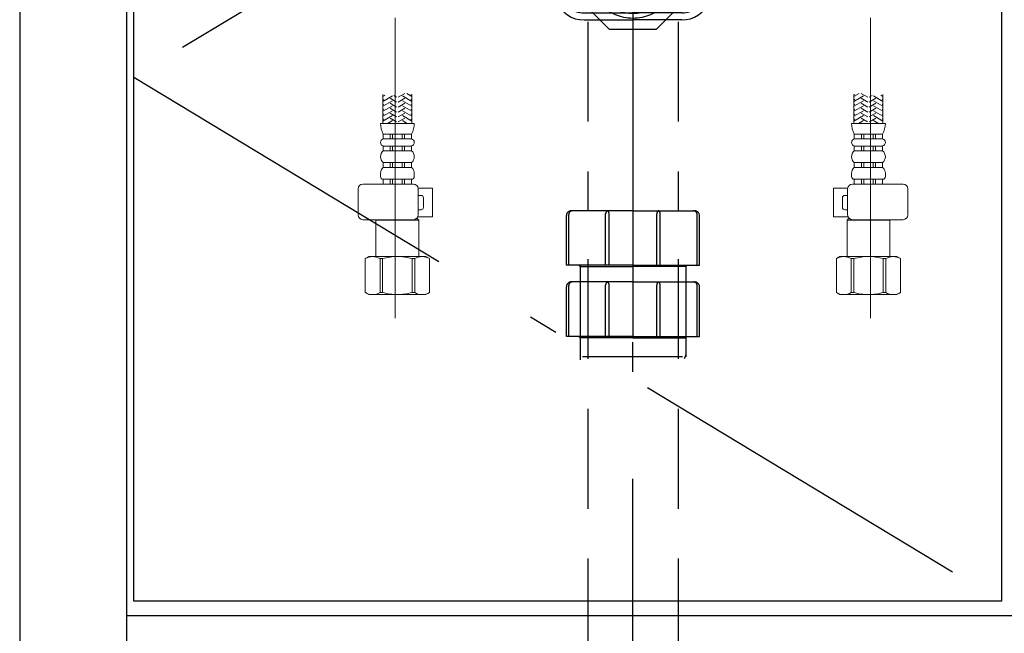
# Model space of a CAD drawing. Units: millimetres. Extents: x 139 to 8110, y 68 to 5626.
# Drawn here: x 2336 to 2750, y 1555 to 1813 of the extents above; entities that cross this region are included whole.
import ezdxf

# ---------------------------------------------------------------- set-up
doc = ezdxf.new("R2010")
doc.units = ezdxf.units.MM
doc.header["$LTSCALE"] = 5
doc.linetypes.add('DASHDOT', pattern=[50.5, 30, -9, 2.5, -9])
doc.linetypes.add('HIDDEN', pattern=[12.6, 8.4, -4.2])
doc.layers.get('0').update_dxf_attribs({"lineweight": 9})
for name, color, linetype, lineweight in [('5', 94, 'Continuous', 9), ('キャビ', 134, 'Continuous', 9), ('トビラ', 214, 'Continuous', 9), ('レイヤ_7', 4, 'Continuous', 9)]:
    doc.layers.add(name, color=color, linetype=linetype, lineweight=lineweight)

# ---------------------------------------------------------------- blocks, each defined once
blk = doc.blocks.new('*G22')
at = {"layer": 'レイヤ_7', "color": 4, "linetype": 'HIDDEN', "lineweight": 30}
for p, q in [((2584.39, 1855.98), (2570.51, 1842.1)), ((2604.03, 1855.98), (2584.39, 1855.98)), ((2617.91, 1842.1), (2604.03, 1855.98)), ((2570.51, 1842.1), (2570.51, 1822.47)), ((2617.91, 1842.1), (2617.91, 1822.47)), ((2584.39, 1808.58), (2570.51, 1822.47)), ((2617.91, 1822.47), (2604.03, 1808.58)), ((2604.03, 1808.58), (2584.39, 1808.58))]:
    blk.add_line(p, q, dxfattribs=at)
blk = doc.blocks.new('*G23')
at = {"layer": 'レイヤ_7', "color": 4, "linetype": 'HIDDEN', "lineweight": 30}
for p, q in [((2536.76, 1877.08), (2651.76, 1877.08)), ((2537.16, 1877.08), (2553.42, 1875.65)), ((2553.39, 1875.25), (2537.21, 1876.67)), ((2651.26, 1877.08), (2635, 1875.65)), ((2635.03, 1875.25), (2651.21, 1876.67)), ((2539.21, 1874.28), (2536.84, 1876.19)), ((2538.56, 1875.48), (2536.97, 1876.12)), ((2538.71, 1875.85), (2537.16, 1876.47)), ((2537.91, 1873.77), (2537.87, 1873.27)), ((2550.7, 1872.35), (2537.87, 1873.27)), ((2549.72, 1872.92), (2537.91, 1873.77)), ((2538.37, 1873.23), (2538.24, 1871.44)), ((2538.71, 1875.85), (2538.56, 1875.48)), ((2549.94, 1872.9), (2539.21, 1874.28)), ((2594.21, 1875.65), (2553.43, 1875.65)), ((2553.93, 1874.67), (2554.11, 1868.07)), ((2554.33, 1874.68), (2554.51, 1868.08)), ((2594.21, 1875.65), (2634.99, 1875.65)), ((2634.08, 1874.68), (2633.91, 1868.08)), ((2634.48, 1874.67), (2634.31, 1868.07)), ((2637.71, 1872.35), (2650.55, 1873.27)), ((2638.48, 1872.9), (2649.21, 1874.28)), ((2638.7, 1872.92), (2650.51, 1873.77)), ((2649.21, 1874.28), (2651.57, 1876.19)), ((2649.71, 1875.85), (2651.25, 1876.47)), ((2649.71, 1875.85), (2649.86, 1875.48)), ((2649.86, 1875.48), (2651.44, 1876.12)), ((2650.05, 1873.23), (2650.18, 1871.44)), ((2650.51, 1873.77), (2650.55, 1873.27)), ((2538.24, 1871.44), (2550.81, 1870.54)), ((2550.81, 1871.9), (2550.81, 1870.28)), ((2551.31, 1857.08), (2550.81, 1870.28)), ((2550.81, 1870.28), (2552.21, 1868.88)), ((2552.21, 1868.88), (2550.86, 1868.88)), ((2552.71, 1855.68), (2552.21, 1868.88)), ((2635.71, 1855.68), (2636.21, 1868.88)), ((2637.61, 1870.28), (2636.21, 1868.88)), ((2636.21, 1868.88), (2637.56, 1868.88)), ((2637.11, 1857.08), (2637.61, 1870.28)), ((2637.61, 1871.9), (2637.61, 1870.28)), ((2650.18, 1871.44), (2637.61, 1870.54)), ((2594.21, 1868.08), (2554.11, 1868.08)), ((2554.91, 1853.68), (2554.51, 1868.08)), ((2557.01, 1864.88), (2557.01, 1864.38)), ((2557.01, 1864.88), (2561.31, 1864.88)), ((2557.01, 1864.38), (2561.31, 1864.38)), ((2557.16, 1866.08), (2564.71, 1866.08)), ((2558.56, 1864.38), (2558.56, 1863.18)), ((2559.26, 1864.93), (2559.26, 1865.58)), ((2567.02, 1867.58), (2566.87, 1867.33)), ((2568.46, 1868.08), (2567.88, 1868.08)), ((2594.21, 1864.88), (2568.11, 1864.88)), ((2569.09, 1866.18), (2569.32, 1866.58)), ((2569.13, 1866.08), (2594.21, 1866.08)), ((2594.21, 1868.08), (2634.31, 1868.08)), ((2619.28, 1866.08), (2594.21, 1866.08)), ((2594.21, 1864.88), (2620.3, 1864.88)), ((2619.32, 1866.18), (2619.09, 1866.58)), ((2619.96, 1868.08), (2620.54, 1868.08)), ((2621.4, 1867.58), (2621.55, 1867.33)), ((2631.26, 1866.08), (2623.71, 1866.08)), ((2631.41, 1864.88), (2627.11, 1864.88)), ((2631.41, 1864.38), (2627.11, 1864.38)), ((2629.16, 1864.93), (2629.16, 1865.58)), ((2629.86, 1864.38), (2629.86, 1863.18)), ((2631.41, 1864.88), (2631.41, 1864.38)), ((2633.51, 1853.68), (2633.91, 1868.08)), ((2555.16, 1863.18), (2555.16, 1864.08)), ((2555.66, 1862.68), (2562.31, 1862.68)), ((2555.76, 1861.72), (2555.96, 1860.68)), ((2558.12, 1861.68), (2558.3, 1860.68)), ((2562.31, 1863.38), (2562.31, 1843.38)), ((2562.81, 1843.38), (2562.81, 1863.38)), ((2563.31, 1862.68), (2562.81, 1862.68)), ((2564.76, 1863.68), (2564.31, 1863.68)), ((2623.65, 1863.68), (2624.11, 1863.68)), ((2625.11, 1862.68), (2625.61, 1862.68)), ((2625.61, 1843.38), (2625.61, 1863.38)), ((2626.11, 1863.38), (2626.11, 1843.38)), ((2632.76, 1862.68), (2626.11, 1862.68)), ((2630.3, 1861.68), (2630.12, 1860.68)), ((2632.65, 1861.72), (2632.46, 1860.68)), ((2633.26, 1863.18), (2633.26, 1864.08)), ((2551.31, 1857.08), (2552.71, 1855.68)), ((2552.66, 1857.08), (2551.31, 1857.08)), ((2562.31, 1859.68), (2554.74, 1859.68)), ((2556.16, 1859.2), (2556.31, 1853.72)), ((2556.64, 1859.68), (2562.31, 1859.68)), ((2626.11, 1859.68), (2633.67, 1859.68)), ((2631.78, 1859.68), (2626.11, 1859.68)), ((2632.26, 1859.2), (2632.11, 1853.72)), ((2637.11, 1857.08), (2635.71, 1855.68)), ((2635.76, 1857.08), (2637.11, 1857.08)), ((2552.71, 1855.68), (2552.71, 1853.68)), ((2562.31, 1853.68), (2552.71, 1853.68)), ((2626.11, 1853.68), (2635.71, 1853.68)), ((2635.71, 1855.68), (2635.71, 1853.68)), ((2594.21, 1828.38), (2577.81, 1828.38)), ((2594.21, 1827.88), (2577.81, 1827.88)), ((2594.21, 1828.38), (2610.61, 1828.38)), ((2594.21, 1827.88), (2610.61, 1827.88))]:
    blk.add_line(p, q, dxfattribs=at)
for centre, radius, start, end in [((2537.16, 1876.58), 0.5, 79.9256, 248.1524), ((2537.2, 1876.57), 0.1, 85, 248.1524), ((2651.26, 1876.58), 0.5, 291.8476, 100.0744), ((2651.22, 1876.57), 0.1, 291.8476, 95), ((2549.81, 1871.9), 1, 360, 82.632), ((2553.33, 1874.65), 0.6, 1.5299, 85), ((2553.33, 1874.65), 1, 1.5299, 84.9628), ((2635.08, 1874.65), 1, 95.0372, 178.4701), ((2635.08, 1874.65), 0.6, 95, 178.4701), ((2638.61, 1871.9), 1, 97.368, 180), ((2557.16, 1864.08), 2, 90, 180), ((2558.76, 1865.58), 0.5, 0, 90), ((2561.31, 1863.38), 1.5, 0, 90), ((2561.31, 1863.38), 1, 0, 90), ((2564.71, 1868.58), 2.5, 270, 330), ((2564.76, 1868.68), 5, 270, 330), ((2567.88, 1867.08), 1, 90, 150), ((2568.46, 1867.08), 1, 330, 90), ((2619.96, 1867.08), 1, 90, 210), ((2623.65, 1868.68), 5, 210, 270), ((2620.54, 1867.08), 1, 30, 90), ((2623.71, 1868.58), 2.5, 210, 270), ((2627.11, 1863.38), 1.5, 90, 180), ((2627.11, 1863.38), 1, 90, 180), ((2629.66, 1865.58), 0.5, 90, 180), ((2631.26, 1864.08), 2, 0, 90), ((2555.66, 1863.18), 0.5, 180, 270), ((2552.68, 1861.13), 3.14, 10.8132, 32.0895), ((2557.63, 1861.09), 1.72, 193.6943, 234.8865), ((2555.03, 1861.13), 3.14, 10.115, 29.6336), ((2558.06, 1863.18), 0.5, 270, 0), ((2559.97, 1861.09), 1.72, 193.6943, 234.8865), ((2563.31, 1863.18), 0.5, 270, 0), ((2564.31, 1863.18), 0.5, 90, 180), ((2624.11, 1863.18), 0.5, 0, 90), ((2625.11, 1863.18), 0.5, 180, 270), ((2628.45, 1861.09), 1.72, 305.1135, 346.3057), ((2630.36, 1863.18), 0.5, 180, 270), ((2633.39, 1861.13), 3.14, 150.3664, 169.885), ((2630.79, 1861.09), 1.72, 305.1135, 346.3057), ((2635.74, 1861.13), 3.14, 147.9105, 169.1868), ((2632.76, 1863.18), 0.5, 270, 0), ((2555.66, 1859.18), 0.5, 1.5669, 90), ((2632.76, 1859.18), 0.5, 90, 178.4331), ((2577.81, 1843.38), 15.5, 180, 270), ((2577.81, 1843.38), 15, 180, 270), ((2610.61, 1843.38), 15, 270, 0), ((2610.61, 1843.38), 15.5, 270, 0)]:
    blk.add_arc(centre, radius, start, end, dxfattribs=at)
blk = doc.blocks.new('*G24')
at = {"layer": 'レイヤ_7', "color": 4, "linetype": 'DASHDOT', "lineweight": 30}
blk.add_line((2594.21, 1887.52), (2594.21, 1801.58), dxfattribs=at)
at = {"layer": 'レイヤ_7', "color": 4, "linetype": 'HIDDEN', "lineweight": 30}
for p, q in [((2538.24, 1870.94), (2538.11, 1869.14)), ((2538.11, 1869.14), (2550.89, 1868.23)), ((2538.24, 1870.94), (2550.82, 1870.04)), ((2540.3, 1868.99), (2550.06, 1868.13)), ((2650.3, 1869.14), (2637.53, 1868.23)), ((2650.17, 1870.94), (2637.6, 1870.04)), ((2648.12, 1868.99), (2638.36, 1868.13)), ((2650.17, 1870.94), (2650.3, 1869.14)), ((2551.05, 1868.09), (2550.21, 1868.09)), ((2550.51, 1867.29), (2550.51, 1867.63)), ((2550.51, 1867.29), (2551.08, 1867.29)), ((2550.71, 1867.29), (2552.21, 1865.79)), ((2550.71, 1867.29), (2550.71, 1851.49)), ((2552.21, 1865.79), (2550.71, 1865.79)), ((2552.21, 1865.79), (2552.21, 1849.99)), ((2637.71, 1867.29), (2636.21, 1865.79)), ((2636.21, 1865.79), (2637.71, 1865.79)), ((2636.21, 1865.79), (2636.21, 1849.99)), ((2637.91, 1867.29), (2637.5, 1867.29)), ((2637.53, 1868.09), (2638.21, 1868.09)), ((2637.71, 1867.29), (2637.71, 1851.49)), ((2637.91, 1867.29), (2637.91, 1867.63)), ((2562.31, 1851.49), (2550.71, 1851.49)), ((2550.71, 1851.49), (2552.21, 1849.99)), ((2562.31, 1849.99), (2552.21, 1849.99)), ((2552.84, 1849.68), (2564.17, 1821.82)), ((2635.58, 1849.68), (2624.24, 1821.82)), ((2626.11, 1851.49), (2637.71, 1851.49)), ((2626.11, 1849.99), (2636.21, 1849.99)), ((2637.71, 1851.49), (2636.21, 1849.99)), ((2573.44, 1815.59), (2594.21, 1815.59)), ((2614.98, 1815.59), (2594.21, 1815.59))]:
    blk.add_line(p, q, dxfattribs=at)
at = {"layer": 'レイヤ_7', "color": 4, "linetype": 'Continuous', "lineweight": 30}
for p, q in [((2539.21, 1867.99), (2539.21, 1865.99)), ((2546.39, 1864.44), (2540.12, 1864.99)), ((2642.03, 1864.44), (2648.3, 1864.99)), ((2649.21, 1867.99), (2649.21, 1865.99)), ((2547.76, 1853.97), (2547.76, 1862.94)), ((2640.66, 1853.97), (2640.66, 1862.94)), ((2553.04, 1842.54), (2562.06, 1820.38)), ((2635.38, 1842.54), (2626.36, 1820.38)), ((2573.64, 1812.59), (2594.21, 1812.59)), ((2614.78, 1812.59), (2594.21, 1812.59))]:
    blk.add_line(p, q, dxfattribs=at)
for centre, radius, start, end in [((2540.21, 1867.99), 1, 85, 180), ((2648.21, 1867.99), 1, 0, 95), ((2540.21, 1865.98), 1, 180, 265), ((2546.26, 1862.94), 1.5, 0, 85), ((2642.16, 1862.94), 1.5, 95, 180), ((2648.21, 1865.98), 1, 275, 0), ((2557.76, 1853.97), 10, 180, 219.2187), ((2630.66, 1853.97), 10, 320.7813, 0), ((2534.52, 1835), 20, 22.1452, 39.2187), ((2653.9, 1835), 20, 140.7813, 157.8548), ((2573.64, 1825.09), 12.5, 202.1452, 270), ((2614.78, 1825.09), 12.5, 270, 337.8548)]:
    blk.add_arc(centre, radius, start, end, dxfattribs=at)
at = {"layer": 'レイヤ_7', "color": 4, "linetype": 'HIDDEN', "lineweight": 30}
for centre, radius, start, end in [((2550.01, 1867.63), 0.5, 0, 85), ((2638.41, 1867.63), 0.5, 95, 180), ((2552.37, 1849.49), 0.5, 22.1452, 90), ((2636.04, 1849.49), 0.5, 90, 157.8548), ((2573.44, 1825.59), 10, 202.1452, 270), ((2614.98, 1825.59), 10, 270, 337.8548)]:
    blk.add_arc(centre, radius, start, end, dxfattribs=at)
blk = doc.blocks.new('*G21')
at = {"layer": 'レイヤ_7', "color": 4, "linetype": 'HIDDEN', "lineweight": 30}
for radius in [19, 17]:
    blk.add_circle((2594.21, 1832.28), radius, dxfattribs=at)
for name in ['*G24', '*G23', '*G22']:
    blk.add_blockref(name, (0, 0))
blk = doc.blocks.new('*G43')
at = {"layer": '5', "color": 94, "linetype": 'DASHDOT', "lineweight": 9}
for p, q in [((2494.21, 1813.55), (2494.21, 1687.09)), ((2694.21, 1813.55), (2694.21, 1687.09))]:
    blk.add_line(p, q, dxfattribs=at)
at = {"layer": '5', "color": 94, "linetype": 'Continuous', "lineweight": 9}
for p, q in [((2495.41, 1780.1), (2498.22, 1781.73)), ((2499.07, 1781.68), (2501.21, 1780.45)), ((2689.34, 1781.68), (2687.21, 1780.45)), ((2693.01, 1780.1), (2690.19, 1781.73)), ((2489.01, 1769.08), (2489.01, 1781.2)), ((2489.87, 1780.95), (2489.01, 1780.45)), ((2493.01, 1780.68), (2489.01, 1778.37)), ((2489.41, 1779.06), (2489.01, 1779.29)), ((2493.01, 1778.6), (2489.01, 1776.29)), ((2489.41, 1776.98), (2489.01, 1777.21)), ((2494.81, 1778.02), (2492.01, 1779.64)), ((2494.81, 1775.94), (2492.01, 1777.56)), ((2494.81, 1780.1), (2493.58, 1780.81)), ((2495.41, 1778.02), (2498.21, 1779.64)), ((2495.41, 1775.94), (2498.21, 1777.56)), ((2497.21, 1780.68), (2501.21, 1778.37)), ((2497.21, 1778.6), (2501.21, 1776.29)), ((2500.81, 1781.14), (2501.03, 1781.27)), ((2500.81, 1779.06), (2501.21, 1779.29)), ((2500.81, 1776.98), (2501.21, 1777.21)), ((2501.21, 1769.08), (2501.21, 1781.2)), ((2687.21, 1769.08), (2687.21, 1781.2)), ((2691.21, 1780.68), (2687.21, 1778.37)), ((2687.61, 1779.06), (2687.21, 1779.29)), ((2691.21, 1778.6), (2687.21, 1776.29)), ((2687.61, 1776.98), (2687.21, 1777.21)), ((2687.61, 1781.14), (2687.39, 1781.27)), ((2693.01, 1778.02), (2690.21, 1779.64)), ((2693.01, 1775.94), (2690.21, 1777.56)), ((2693.61, 1780.1), (2694.83, 1780.81)), ((2693.61, 1778.02), (2696.41, 1779.64)), ((2693.61, 1775.94), (2696.41, 1777.56)), ((2695.41, 1780.68), (2699.41, 1778.37)), ((2695.41, 1778.6), (2699.41, 1776.29)), ((2698.55, 1780.95), (2699.41, 1780.45)), ((2699.01, 1779.06), (2699.41, 1779.29)), ((2699.01, 1776.98), (2699.41, 1777.21)), ((2699.41, 1769.08), (2699.41, 1781.2)), ((2493.01, 1776.52), (2489.01, 1774.21)), ((2489.41, 1774.91), (2489.01, 1775.14)), ((2493.01, 1774.44), (2489.01, 1772.13)), ((2489.41, 1772.83), (2489.01, 1773.06)), ((2494.81, 1773.87), (2492.01, 1775.48)), ((2494.81, 1771.79), (2492.01, 1773.4)), ((2495.41, 1773.87), (2498.21, 1775.48)), ((2495.41, 1771.79), (2498.21, 1773.4)), ((2497.21, 1776.52), (2501.21, 1774.21)), ((2497.21, 1774.44), (2501.21, 1772.13)), ((2500.81, 1774.91), (2501.21, 1775.14)), ((2500.81, 1772.83), (2501.21, 1773.06)), ((2691.21, 1776.52), (2687.21, 1774.21)), ((2687.61, 1774.91), (2687.21, 1775.14)), ((2691.21, 1774.44), (2687.21, 1772.13)), ((2687.61, 1772.83), (2687.21, 1773.06)), ((2693.01, 1773.87), (2690.21, 1775.48)), ((2693.01, 1771.79), (2690.21, 1773.4)), ((2693.61, 1773.87), (2696.41, 1775.48)), ((2693.61, 1771.79), (2696.41, 1773.4)), ((2695.41, 1776.52), (2699.41, 1774.21)), ((2695.41, 1774.44), (2699.41, 1772.13)), ((2699.01, 1774.91), (2699.41, 1775.14)), ((2699.01, 1772.83), (2699.41, 1773.06)), ((2495.11, 1769.08), (2488.01, 1769.08)), ((2493.01, 1772.37), (2489.01, 1770.06)), ((2489.41, 1770.75), (2489.01, 1770.98)), ((2493.01, 1770.29), (2490.92, 1769.08)), ((2494.73, 1769.75), (2492.01, 1771.33)), ((2492.29, 1769.08), (2492.01, 1769.25)), ((2495.11, 1769.08), (2502.21, 1769.08)), ((2495.48, 1769.75), (2498.21, 1771.33)), ((2497.21, 1772.37), (2501.21, 1770.06)), ((2497.21, 1770.29), (2499.29, 1769.08)), ((2497.92, 1769.08), (2498.21, 1769.25)), ((2500.81, 1770.75), (2501.21, 1770.98)), ((2693.31, 1769.08), (2686.21, 1769.08)), ((2691.21, 1772.37), (2687.21, 1770.06)), ((2687.61, 1770.75), (2687.21, 1770.98)), ((2691.21, 1770.29), (2689.12, 1769.08)), ((2692.93, 1769.75), (2690.21, 1771.33)), ((2690.49, 1769.08), (2690.21, 1769.25)), ((2693.31, 1769.08), (2700.41, 1769.08)), ((2693.68, 1769.75), (2696.41, 1771.33)), ((2695.41, 1772.37), (2699.41, 1770.06)), ((2695.41, 1770.29), (2697.49, 1769.08)), ((2696.12, 1769.08), (2696.41, 1769.25)), ((2699.01, 1770.75), (2699.41, 1770.98)), ((2495.11, 1764.58), (2489.16, 1764.58)), ((2489.16, 1762.58), (2489.16, 1764.58)), ((2495.11, 1762.58), (2489.16, 1762.58)), ((2492.11, 1762.58), (2492.11, 1764.58)), ((2493.11, 1762.58), (2493.11, 1764.58)), ((2495.11, 1764.58), (2501.06, 1764.58)), ((2495.11, 1762.58), (2501.06, 1762.58)), ((2497.11, 1762.58), (2497.11, 1764.58)), ((2498.11, 1762.58), (2498.11, 1764.58)), ((2501.06, 1762.58), (2501.06, 1764.58)), ((2693.31, 1764.58), (2687.36, 1764.58)), ((2687.36, 1762.58), (2687.36, 1764.58)), ((2693.31, 1762.58), (2687.36, 1762.58)), ((2690.31, 1762.58), (2690.31, 1764.58)), ((2691.31, 1762.58), (2691.31, 1764.58)), ((2693.31, 1764.58), (2699.26, 1764.58)), ((2693.31, 1762.58), (2699.26, 1762.58)), ((2695.31, 1762.58), (2695.31, 1764.58)), ((2696.31, 1762.58), (2696.31, 1764.58)), ((2699.26, 1762.58), (2699.26, 1764.58)), ((2495.11, 1759.58), (2489.16, 1759.58)), ((2489.16, 1757.58), (2489.16, 1759.58)), ((2495.11, 1757.58), (2489.16, 1757.58)), ((2492.11, 1757.58), (2492.11, 1759.58)), ((2493.11, 1757.58), (2493.11, 1759.58)), ((2495.11, 1759.58), (2501.06, 1759.58)), ((2495.11, 1757.58), (2501.06, 1757.58)), ((2497.11, 1757.58), (2497.11, 1759.58)), ((2498.11, 1757.58), (2498.11, 1759.58)), ((2501.06, 1757.58), (2501.06, 1759.58)), ((2693.31, 1759.58), (2687.36, 1759.58)), ((2687.36, 1757.58), (2687.36, 1759.58)), ((2693.31, 1757.58), (2687.36, 1757.58)), ((2690.31, 1757.58), (2690.31, 1759.58)), ((2691.31, 1757.58), (2691.31, 1759.58)), ((2693.31, 1759.58), (2699.26, 1759.58)), ((2693.31, 1757.58), (2699.26, 1757.58)), ((2695.31, 1757.58), (2695.31, 1759.58)), ((2696.31, 1757.58), (2696.31, 1759.58)), ((2699.26, 1757.58), (2699.26, 1759.58)), ((2495.11, 1752.58), (2489.16, 1752.58)), ((2489.16, 1750.58), (2489.16, 1752.58)), ((2492.11, 1750.58), (2492.11, 1752.58)), ((2493.11, 1750.58), (2493.11, 1752.58)), ((2495.11, 1752.58), (2501.06, 1752.58)), ((2497.11, 1750.58), (2497.11, 1752.58)), ((2498.11, 1750.58), (2498.11, 1752.58)), ((2501.06, 1750.58), (2501.06, 1752.58)), ((2693.31, 1752.58), (2687.36, 1752.58)), ((2687.36, 1750.58), (2687.36, 1752.58)), ((2690.31, 1750.58), (2690.31, 1752.58)), ((2691.31, 1750.58), (2691.31, 1752.58)), ((2693.31, 1752.58), (2699.26, 1752.58)), ((2695.31, 1750.58), (2695.31, 1752.58)), ((2696.31, 1750.58), (2696.31, 1752.58)), ((2699.26, 1750.58), (2699.26, 1752.58)), ((2495.11, 1750.58), (2489.16, 1750.58)), ((2495.11, 1750.58), (2501.06, 1750.58)), ((2693.31, 1750.58), (2687.36, 1750.58)), ((2693.31, 1750.58), (2699.26, 1750.58)), ((2488.01, 1746.73), (2488.01, 1748.08)), ((2495.11, 1745.58), (2489.16, 1745.58)), ((2489.16, 1745.58), (2489.16, 1743.58)), ((2492.11, 1745.58), (2492.11, 1743.58)), ((2493.11, 1745.58), (2493.11, 1743.58)), ((2495.11, 1745.58), (2501.06, 1745.58)), ((2497.11, 1745.58), (2497.11, 1743.58)), ((2498.11, 1745.58), (2498.11, 1743.58)), ((2501.06, 1745.58), (2501.06, 1743.58)), ((2502.21, 1746.73), (2502.21, 1748.08)), ((2686.21, 1746.73), (2686.21, 1748.08)), ((2693.31, 1745.58), (2687.36, 1745.58)), ((2687.36, 1745.58), (2687.36, 1743.58)), ((2690.31, 1745.58), (2690.31, 1743.58)), ((2691.31, 1745.58), (2691.31, 1743.58)), ((2693.31, 1745.58), (2699.26, 1745.58)), ((2695.31, 1745.58), (2695.31, 1743.58)), ((2696.31, 1745.58), (2696.31, 1743.58)), ((2699.26, 1745.58), (2699.26, 1743.58)), ((2700.41, 1746.73), (2700.41, 1748.08)), ((2478.55, 1730.58), (2478.55, 1741.58)), ((2501.87, 1743.58), (2480.55, 1743.58)), ((2495.11, 1743.58), (2489.16, 1743.58)), ((2495.11, 1743.58), (2501.06, 1743.58)), ((2503.85, 1741.78), (2509.87, 1741.78)), ((2503.87, 1730.58), (2503.87, 1741.58)), ((2509.87, 1729.78), (2509.87, 1741.78)), ((2684.57, 1741.78), (2678.54, 1741.78)), ((2678.54, 1729.78), (2678.54, 1741.78)), ((2684.55, 1730.58), (2684.55, 1741.58)), ((2686.55, 1743.58), (2707.86, 1743.58)), ((2693.31, 1743.58), (2687.36, 1743.58)), ((2693.31, 1743.58), (2699.26, 1743.58)), ((2709.86, 1730.58), (2709.86, 1741.58)), ((2503.87, 1738.78), (2505.07, 1738.78)), ((2506.07, 1733.78), (2506.07, 1737.78)), ((2682.34, 1733.78), (2682.34, 1737.78)), ((2684.55, 1738.78), (2683.34, 1738.78)), ((2503.87, 1732.78), (2505.07, 1732.78)), ((2684.55, 1732.78), (2683.34, 1732.78)), ((2501.87, 1728.58), (2480.55, 1728.58)), ((2486.31, 1728.58), (2486.11, 1728.38)), ((2486.11, 1725.72), (2486.11, 1728.38)), ((2486.11, 1728.38), (2495.11, 1728.38)), ((2504.11, 1728.38), (2495.11, 1728.38)), ((2503.61, 1728.88), (2502.92, 1728.88)), ((2503.61, 1728.88), (2504.11, 1728.38)), ((2503.74, 1729.78), (2509.87, 1729.78)), ((2504.11, 1725.72), (2504.11, 1728.38)), ((2684.68, 1729.78), (2678.54, 1729.78)), ((2684.81, 1728.88), (2684.31, 1728.38)), ((2684.31, 1725.72), (2684.31, 1728.38)), ((2684.31, 1728.38), (2693.31, 1728.38)), ((2684.81, 1728.88), (2685.5, 1728.88)), ((2686.55, 1728.58), (2707.86, 1728.58)), ((2702.31, 1728.38), (2693.31, 1728.38)), ((2702.11, 1728.58), (2702.31, 1728.38)), ((2702.31, 1725.72), (2702.31, 1728.38)), ((2486.11, 1725.72), (2486.11, 1713.08)), ((2504.11, 1725.72), (2504.11, 1713.08)), ((2684.31, 1725.72), (2684.31, 1713.08)), ((2702.31, 1725.72), (2702.31, 1713.08)), ((2483.11, 1713.08), (2481.61, 1712.22)), ((2481.61, 1697.95), (2481.61, 1712.22)), ((2481.61, 1712.22), (2481.62, 1712.22)), ((2481.62, 1697.95), (2481.62, 1712.22)), ((2483.11, 1713.08), (2486.11, 1713.08)), ((2484.01, 1713.08), (2495.11, 1713.08)), ((2485.15, 1713.08), (2495.11, 1713.08)), ((2487.81, 1697.95), (2487.81, 1712.22)), ((2487.81, 1712.22), (2488.92, 1712.22)), ((2488.92, 1697.95), (2488.92, 1712.22)), ((2505.07, 1713.08), (2495.11, 1713.08)), ((2506.21, 1713.08), (2495.11, 1713.08)), ((2501.29, 1697.95), (2501.29, 1712.22)), ((2502.41, 1712.22), (2501.29, 1712.22)), ((2502.41, 1697.95), (2502.41, 1712.22)), ((2507.11, 1713.08), (2504.11, 1713.08)), ((2507.11, 1713.08), (2508.61, 1712.22)), ((2508.59, 1697.95), (2508.59, 1712.22)), ((2508.61, 1712.22), (2508.59, 1712.22)), ((2508.61, 1697.95), (2508.61, 1712.22)), ((2681.31, 1713.08), (2679.81, 1712.22)), ((2679.81, 1697.95), (2679.81, 1712.22)), ((2679.81, 1712.22), (2679.82, 1712.22)), ((2679.82, 1697.95), (2679.82, 1712.22)), ((2681.31, 1713.08), (2684.31, 1713.08)), ((2682.21, 1713.08), (2693.31, 1713.08)), ((2683.35, 1713.08), (2693.31, 1713.08)), ((2686.01, 1697.95), (2686.01, 1712.22)), ((2686.01, 1712.22), (2687.12, 1712.22)), ((2687.12, 1697.95), (2687.12, 1712.22)), ((2703.27, 1713.08), (2693.31, 1713.08)), ((2704.41, 1713.08), (2693.31, 1713.08)), ((2699.49, 1697.95), (2699.49, 1712.22)), ((2700.61, 1712.22), (2699.49, 1712.22)), ((2700.61, 1697.95), (2700.61, 1712.22)), ((2705.31, 1713.08), (2702.31, 1713.08)), ((2705.31, 1713.08), (2706.81, 1712.22)), ((2706.79, 1697.95), (2706.79, 1712.22)), ((2706.81, 1712.22), (2706.79, 1712.22)), ((2706.81, 1697.95), (2706.81, 1712.22)), ((2483.11, 1697.08), (2481.61, 1697.95)), ((2481.61, 1697.95), (2481.62, 1697.95)), ((2483.11, 1697.08), (2495.11, 1697.08)), ((2487.81, 1697.95), (2488.92, 1697.95)), ((2507.11, 1697.08), (2495.11, 1697.08)), ((2502.41, 1697.95), (2501.29, 1697.95)), ((2507.11, 1697.08), (2508.61, 1697.95)), ((2508.61, 1697.95), (2508.59, 1697.95)), ((2681.31, 1697.08), (2679.81, 1697.95)), ((2679.81, 1697.95), (2679.82, 1697.95)), ((2681.31, 1697.08), (2693.31, 1697.08)), ((2686.01, 1697.95), (2687.12, 1697.95)), ((2705.31, 1697.08), (2693.31, 1697.08)), ((2700.61, 1697.95), (2699.49, 1697.95)), ((2705.31, 1697.08), (2706.81, 1697.95)), ((2706.81, 1697.95), (2706.79, 1697.95))]:
    blk.add_line(p, q, dxfattribs=at)
for centre, radius, start, end in [((2497.39, 1769.08), 9.38, 180, 208.6709), ((2492.83, 1769.08), 9.38, 331.3291, 0), ((2695.59, 1769.08), 9.38, 180, 208.6709), ((2691.03, 1769.08), 9.38, 331.3291, 0), ((2489.56, 1761.08), 1.55, 105.0476, 254.9524), ((2500.66, 1761.08), 1.55, 285.0476, 74.9524), ((2687.76, 1761.08), 1.55, 105.0476, 254.9524), ((2698.86, 1761.08), 1.55, 285.0476, 74.9524), ((2491.3, 1755.08), 3.29, 130.5951, 229.4049), ((2498.92, 1755.08), 3.29, 310.5951, 49.4049), ((2689.5, 1755.08), 3.29, 130.5951, 229.4049), ((2697.12, 1755.08), 3.29, 310.5951, 49.4049), ((2491.3, 1748.08), 3.29, 130.5951, 180), ((2498.92, 1748.08), 3.29, 0, 49.4049), ((2689.5, 1748.08), 3.29, 130.5951, 180), ((2697.12, 1748.08), 3.29, 0, 49.4049), ((2489.16, 1746.73), 1.15, 180, 270), ((2501.06, 1746.73), 1.15, 270, 0), ((2687.36, 1746.73), 1.15, 180, 270), ((2699.26, 1746.73), 1.15, 270, 0), ((2480.55, 1741.58), 2, 90, 180), ((2501.87, 1741.58), 2, 0, 90), ((2686.55, 1741.58), 2, 90, 180), ((2707.86, 1741.58), 2, 0, 90), ((2505.07, 1737.78), 1, 0, 90), ((2683.34, 1737.78), 1, 90, 180), ((2505.07, 1733.78), 1, 270, 0), ((2683.34, 1733.78), 1, 180, 270), ((2480.55, 1730.58), 2, 180.001, 270), ((2501.87, 1730.58), 2, 270, 0), ((2686.55, 1730.58), 2, 180, 270), ((2707.86, 1730.58), 2, 270, 359.999), ((2484.72, 1707.13), 5.95, 90, 121.2923), ((2484.72, 1707.13), 5.95, 58.7112, 90), ((2495.11, 1690.57), 22.52, 90, 105.9424), ((2495.11, 1690.57), 22.52, 74.0576, 90), ((2505.5, 1707.13), 5.95, 90, 121.2888), ((2505.5, 1707.13), 5.95, 58.7077, 90), ((2682.92, 1707.13), 5.95, 90, 121.2923), ((2682.92, 1707.13), 5.95, 58.7112, 90), ((2693.31, 1690.57), 22.52, 90, 105.9424), ((2693.31, 1690.57), 22.52, 74.0576, 90), ((2703.7, 1707.13), 5.95, 90, 121.2888), ((2703.7, 1707.13), 5.95, 58.7077, 90), ((2484.72, 1703.04), 5.95, 238.7077, 270), ((2484.72, 1703.04), 5.95, 270, 301.2888), ((2495.11, 1719.6), 22.52, 254.0576, 270), ((2495.11, 1719.6), 22.52, 270, 285.9424), ((2505.5, 1703.04), 5.95, 238.7112, 270), ((2505.5, 1703.04), 5.95, 270, 301.2923), ((2682.92, 1703.04), 5.95, 238.7077, 270), ((2682.92, 1703.04), 5.95, 270, 301.2888), ((2693.31, 1719.6), 22.52, 254.0576, 270), ((2693.31, 1719.6), 22.52, 270, 285.9424), ((2703.7, 1703.04), 5.95, 238.7112, 270), ((2703.7, 1703.04), 5.95, 270, 301.2923)]:
    blk.add_arc(centre, radius, start, end, dxfattribs=at)

msp = doc.modelspace()

# ---------------------------------------------------------------- linework, layer by layer
at = {"layer": 'キャビ', "color": 134, "linetype": 'Continuous', "lineweight": 30}
for p, q in [((2336.209, 2054.083), (2336.209, 1217.083)), ((2381.209, 2054.083), (2381.209, 1217.083)), ((2381.209, 1562.083), (3487.209, 1562.083))]:
    msp.add_line(p, q, dxfattribs=at)
at = {"layer": 'トビラ', "color": 214, "linetype": 'Continuous', "lineweight": 30}
for p, q in [((2384.209, 1568.083), (2384.209, 2009.083)), ((2749.209, 2009.083), (2749.209, 1568.083)), ((2749.209, 1568.083), (2384.209, 1568.083))]:
    msp.add_line(p, q, dxfattribs=at)
at = {"layer": 'トビラ', "color": 214, "linetype": 'DASHDOT', "lineweight": 30}
for p, q in [((2749.209, 2009.083), (2384.209, 1788.583)), ((2384.209, 1788.583), (2749.209, 1568.083))]:
    msp.add_line(p, q, dxfattribs=at)
at = {"layer": 'レイヤ_7', "color": 4, "linetype": 'HIDDEN', "lineweight": 30}
for p, q in [((2575.209, 1811.883), (2575.209, 1732.292)), ((2613.209, 1811.883), (2613.209, 1732.292)), ((2594.209, 1732.292), (2568.209, 1732.292)), ((2594.209, 1732.292), (2620.209, 1732.292)), ((2566.209, 1709.392), (2566.209, 1730.292)), ((2567.209, 1709.392), (2567.209, 1730.792)), ((2582.709, 1709.392), (2582.709, 1730.993)), ((2584.209, 1709.392), (2584.209, 1730.993)), ((2604.209, 1709.392), (2604.209, 1730.993)), ((2605.709, 1709.392), (2605.709, 1730.993)), ((2621.209, 1709.392), (2621.209, 1730.792)), ((2622.209, 1709.392), (2622.209, 1730.292)), ((2575.209, 1712.012), (2575.209, 1441.349)), ((2613.209, 1712.012), (2613.209, 1441.349)), ((2594.209, 1709.392), (2566.209, 1709.392)), ((2571.459, 1709.392), (2572.009, 1708.842)), ((2572.009, 1709.392), (2572.009, 1707.642)), ((2572.009, 1709.392), (2572.009, 1673.604)), ((2572.009, 1708.842), (2594.209, 1708.842)), ((2594.209, 1709.392), (2622.209, 1709.392)), ((2616.409, 1708.842), (2594.209, 1708.842)), ((2616.409, 1709.392), (2616.409, 1671.671)), ((2616.409, 1709.392), (2616.409, 1707.642)), ((2616.959, 1709.392), (2616.409, 1708.842)), ((2566.209, 1679.492), (2566.209, 1700.392)), ((2567.209, 1679.492), (2567.209, 1700.892)), ((2594.209, 1702.392), (2568.209, 1702.392)), ((2582.709, 1679.492), (2582.709, 1701.093)), ((2584.209, 1679.492), (2584.209, 1701.093)), ((2594.209, 1702.392), (2620.209, 1702.392)), ((2604.209, 1679.492), (2604.209, 1701.093)), ((2605.709, 1679.492), (2605.709, 1701.093)), ((2621.209, 1679.492), (2621.209, 1700.892)), ((2622.209, 1679.492), (2622.209, 1700.392)), ((2594.209, 1679.492), (2566.209, 1679.492)), ((2572.009, 1678.842), (2571.359, 1679.492)), ((2572.009, 1679.492), (2572.009, 1669.671)), ((2594.209, 1678.842), (2572.009, 1678.842)), ((2594.209, 1679.492), (2622.209, 1679.492)), ((2594.209, 1678.842), (2616.409, 1678.842)), ((2616.409, 1678.842), (2617.059, 1679.492)), ((2616.409, 1679.492), (2616.409, 1670.842)), ((2615.004, 1670.842), (2572.009, 1670.842))]:
    msp.add_line(p, q, dxfattribs=at)
at = {"layer": 'レイヤ_7', "color": 4, "linetype": 'DASHDOT', "lineweight": 30}
for p, q in [((2594.209, 1801.42), (2594.209, 1678.842)), ((2594.209, 1217.083), (2594.209, 1709.392))]:
    msp.add_line(p, q, dxfattribs=at)
at = {"layer": 'レイヤ_7', "color": 4, "linetype": 'HIDDEN', "lineweight": 30}
for centre, radius, start, end in [((2568.209, 1730.292), 2, 90, 180), ((2568.709, 1730.792), 1.5, 90, 180), ((2584.209, 1730.993), 1.5, 120.00004, 180), ((2582.709, 1730.993), 1.5, 0, 59.99996), ((2605.709, 1730.993), 1.5, 120.00004, 180), ((2604.209, 1730.993), 1.5, 0, 59.99996), ((2619.709, 1730.792), 1.5, 0, 90), ((2620.209, 1730.292), 2, 0, 90), ((2568.209, 1700.392), 2, 90, 180), ((2568.709, 1700.892), 1.5, 90, 180), ((2584.209, 1701.093), 1.5, 120, 180), ((2582.709, 1701.093), 1.5, 0.00001, 60), ((2605.709, 1701.093), 1.5, 120, 179.99999), ((2604.209, 1701.093), 1.5, 0, 60), ((2619.709, 1700.892), 1.5, 0, 90), ((2620.209, 1700.392), 2, 0, 90), ((2614.409, 1671.671), 2, 315.00004, 0)]:
    msp.add_arc(centre, radius, start, end, dxfattribs=at)

# ---------------------------------------------------------------- block references
for name in ['*G43', '*G21']:
    msp.add_blockref(name, (0, 0))

doc.saveas('drawing.dxf')
